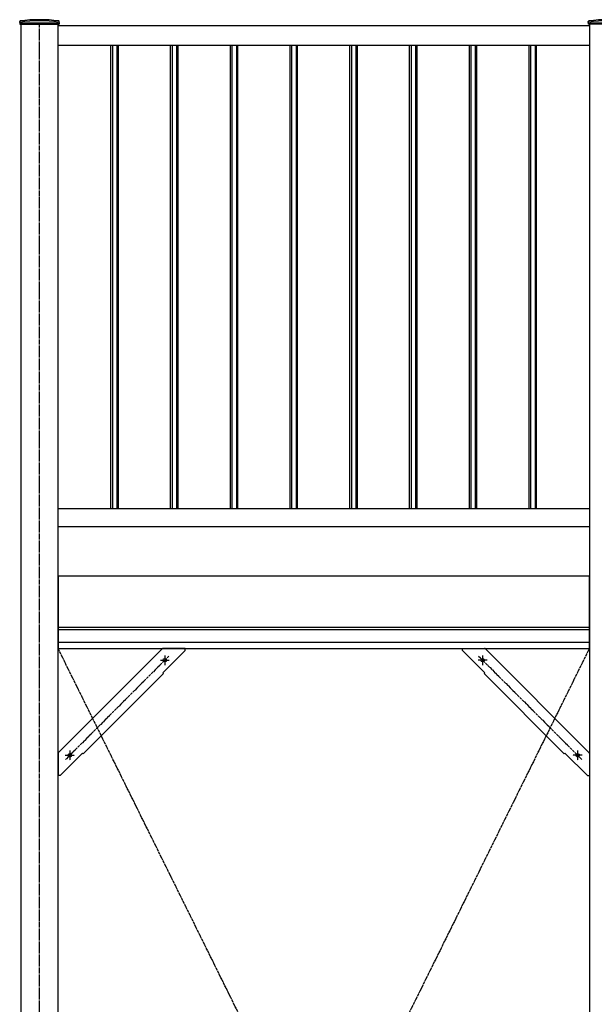
# Model space of a CAD drawing. Extents: x 0 to 22176, y 0 to 35911.
# Drawn here: x 11774 to 12928, y 22746 to 24722 of the extents above; entities that cross this region are included whole.
import ezdxf

# ---------------------------------------------------------------- set-up
doc = ezdxf.new("R2010")
doc.units = 0
doc.linetypes.add('YCENTER_1', pattern=[13, 10, -1, 1, -1])
doc.layers.add('YKK_A1', color=4, linetype='CONTINUOUS')

msp = doc.modelspace()

# ---------------------------------------------------------------- linework, layer by layer
at = {"layer": 'YKK_A1', "linetype": 'Continuous', "ltscale": 0.5}
for p, q in [((11774.3, 24715.7), (11774.3, 24718.3)), ((11774.3, 24715.7), (11774.4, 24712.7)), ((11774.4, 24712.7), (11853.6, 24712.7)), ((11851.5, 24714.7), (11776.5, 24714.7)), ((11851.5, 24709.7), (12918.5, 24709.7)), ((11853.7, 24715.7), (11853.6, 24712.7)), ((11853.7, 24715.7), (11853.7, 24718.3)), ((12916.3, 24715.7), (12916.3, 24718.3)), ((12916.3, 24715.7), (12916.4, 24712.7)), ((12995.6, 24712.7), (12916.4, 24712.7)), ((12993.5, 24714.7), (12918.5, 24714.7)), ((12918.5, 24669.7), (11851.5, 24669.7)), ((11957.5, 23739.7), (11957.5, 24669.7)), ((11960.5, 24669.7), (11960.5, 23739.7)), ((11969.5, 24669.7), (11969.5, 23739.7)), ((11972.5, 23739.7), (11972.5, 24669.7)), ((12077.5, 23739.7), (12077.5, 24669.7)), ((12080.5, 24669.7), (12080.5, 23739.7)), ((12089.5, 24669.7), (12089.5, 23739.7)), ((12092.5, 23739.7), (12092.5, 24669.7)), ((12197.5, 23739.7), (12197.5, 24669.7)), ((12200.5, 24669.7), (12200.5, 23739.7)), ((12209.5, 24669.7), (12209.5, 23739.7)), ((12212.5, 23739.7), (12212.5, 24669.7)), ((12317.5, 23739.7), (12317.5, 24669.7)), ((12320.5, 24669.7), (12320.5, 23739.7)), ((12329.5, 24669.7), (12329.5, 23739.7)), ((12332.5, 23739.7), (12332.5, 24669.7)), ((12437.5, 23739.7), (12437.5, 24669.7)), ((12440.5, 24669.7), (12440.5, 23739.7)), ((12449.5, 24669.7), (12449.5, 23739.7)), ((12452.5, 23739.7), (12452.5, 24669.7)), ((12557.5, 23739.7), (12557.5, 24669.7)), ((12560.5, 24669.7), (12560.5, 23739.7)), ((12569.5, 24669.7), (12569.5, 23739.7)), ((12572.5, 23739.7), (12572.5, 24669.7)), ((12677.5, 23739.7), (12677.5, 24669.7)), ((12680.5, 24669.7), (12680.5, 23739.7)), ((12689.5, 24669.7), (12689.5, 23739.7)), ((12692.5, 23739.7), (12692.5, 24669.7)), ((12797.5, 23739.7), (12797.5, 24669.7)), ((12800.5, 24669.7), (12800.5, 23739.7)), ((12809.5, 24669.7), (12809.5, 23739.7)), ((12812.5, 23739.7), (12812.5, 24669.7)), ((12918.5, 23739.7), (11851.5, 23739.7)), ((11851.5, 23704.7), (12918.5, 23704.7)), ((12918.5, 23604.7), (11851.5, 23604.7)), ((11851.5, 23604.7), (11851.5, 23459.7)), ((12918.5, 23459.7), (12918.5, 23604.7)), ((12918.5, 23501.7), (11851.5, 23501.7)), ((12918.5, 23497.4), (11851.5, 23497.4)), ((12918.5, 23471.7), (11851.5, 23471.7)), ((11851.5, 23459.7), (12918.5, 23459.7)), ((11852.2, 23250.9), (12060.3, 23458.9)), ((12106.5, 23455.7), (12061.6, 23410.8)), ((12106.5, 23459.7), (12062, 23459.7)), ((12106.5, 23455.7), (12106.5, 23459.7)), ((12663.5, 23455.7), (12663.5, 23459.7)), ((12663.5, 23459.7), (12708, 23459.7)), ((12663.5, 23455.7), (12708.4, 23410.8)), ((12917.8, 23250.9), (12709.7, 23458.9)), ((11901.8, 23248.1), (12063, 23409.4)), ((12061.6, 23410.8), (12063, 23409.4)), ((12708.4, 23410.8), (12707, 23409.4)), ((12868.2, 23248.1), (12707, 23409.4)), ((11851.5, 23249.1), (11851.5, 23204.7)), ((11900.4, 23249.6), (11855.5, 23204.7)), ((11900.4, 23249.6), (11901.8, 23248.1)), ((12869.6, 23249.6), (12868.2, 23248.1)), ((12869.6, 23249.6), (12914.5, 23204.7)), ((12918.5, 23249.1), (12918.5, 23204.7)), ((11855.5, 23204.7), (11851.5, 23204.7)), ((12914.5, 23204.7), (12918.5, 23204.7))]:
    msp.add_line(p, q, dxfattribs=at)
at = {"layer": 'YKK_A1', "linetype": 'Continuous'}
for p, q in [((11776.5, 24714.7), (11776.5, 21304.7)), ((11851.5, 21304.7), (11851.5, 24714.7)), ((12918.5, 24714.7), (12918.5, 21304.7))]:
    msp.add_line(p, q, dxfattribs=at)
at = {"layer": 'YKK_A1', "linetype": 'YCENTER_1'}
msp.add_line((11814, 21001.5), (11814, 24714.7), dxfattribs=at)
at = {"layer": 'YKK_A1', "linetype": 'YCENTER_1', "ltscale": 0.5}
for p, q in [((12918.5, 23459.7), (11851.5, 21304.7)), ((12918.5, 21304.7), (11851.5, 23459.7)), ((12073.9, 23444.3), (11866.3, 23236.7)), ((12056.9, 23436.2), (12074.5, 23436.2)), ((12065.8, 23445.4), (12065.8, 23426.3)), ((12713.1, 23436.2), (12695.5, 23436.2)), ((12696.1, 23444.3), (12903.7, 23236.7)), ((12704.2, 23445.4), (12704.2, 23426.3)), ((11865.9, 23245.4), (11884.6, 23245.4)), ((11875, 23255.3), (11875, 23235.6)), ((12904.1, 23245.4), (12885.4, 23245.4)), ((12895, 23255.3), (12895, 23235.6))]:
    msp.add_line(p, q, dxfattribs=at)
at = {"layer": 'YKK_A1', "linetype": 'Continuous', "ltscale": 0.5}
for centre in [(12065.8, 23436.2), (12704.2, 23436.2), (11875, 23245.4), (12895, 23245.4)]:
    msp.add_circle(centre, 3.5, dxfattribs=at)
for centre, radius, start, end in [((11814, 24401.7), 320, 83.0403, 96.9597), ((12956, 24401.7), 320, 83.0403, 96.9597), ((11775.3, 24718.3), 1, 96.9597, 179), ((11775.3, 24715.8), 1, 97.0223, 179), ((11814, 24401.7), 317.5, 82.9777, 97.0223), ((11852.7, 24718.3), 1, 1, 83.0403), ((11852.7, 24715.8), 1, 1, 82.9777), ((12917.3, 24718.3), 1, 96.9597, 179), ((12917.3, 24715.8), 1, 97.0223, 179), ((12956, 24401.7), 317.5, 82.9777, 97.0223), ((12062, 23457.2), 2.5, 90, 135), ((12708, 23457.2), 2.5, 45, 90), ((11854, 23249.1), 2.5, 135, 180), ((12916, 23249.1), 2.5, 0, 45)]:
    msp.add_arc(centre, radius, start, end, dxfattribs=at)

doc.saveas('drawing.dxf')
